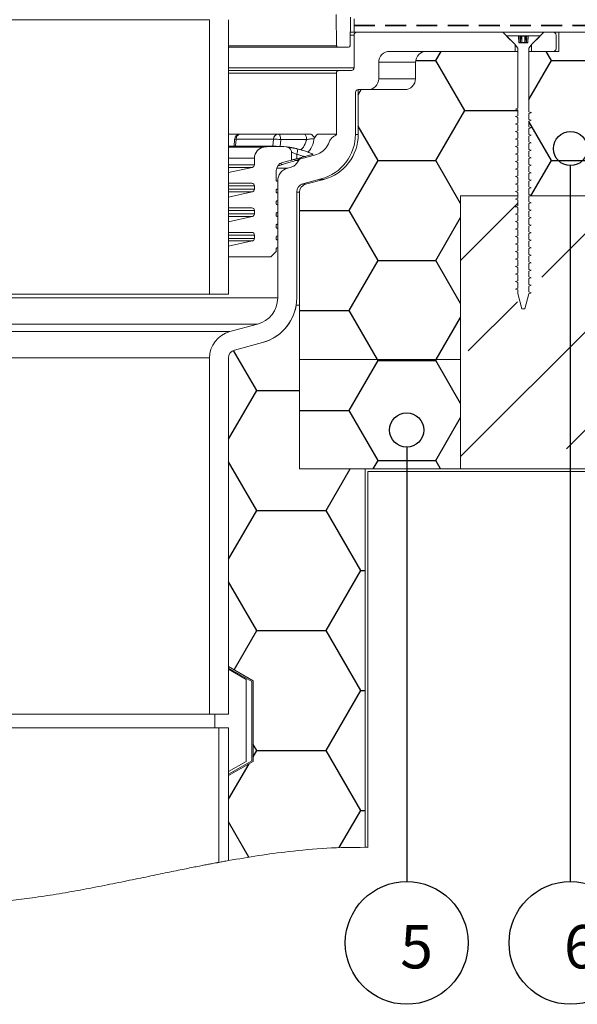
# Model space of a CAD drawing. Units: millimetres. Extents: x 108 to 1154, y 78 to 1700.
# Drawn here: x 599 to 803, y 919 to 1280 of the extents above; entities that cross this region are included whole.
import ezdxf

# ---------------------------------------------------------------- set-up
doc = ezdxf.new("R2010")
doc.units = ezdxf.units.MM
doc.header["$LTSCALE"] = 6
doc.linetypes.add('HIDDEN', pattern=[1.905, 1.27, -0.635])
doc.styles.add('SLDTEXTSTYLE0', font='TXT', dxfattribs={"width": 0.605})

msp = doc.modelspace()

# ---------------------------------------------------------------- hatches: boundary and pattern name
h = msp.add_hatch()
h.set_pattern_fill('ANSI33', color=256, scale=8, style=0)
h.paths.add_polyline_path([(760.52, 1215.2), (760.52, 1115.2), (1120.52, 1115.2), (1120.52, 1275.2), (845.52, 1275.2), (845.52, 1215.2), (785.69, 1215.2), (785.52, 1215.14), (785.52, 1213.01), (786.39, 1212.7), (785.52, 1212.39), (785.52, 1210.26), (786.39, 1209.95), (785.52, 1209.64), (785.52, 1207.51), (786.39, 1207.2), (785.52, 1206.89), (785.52, 1204.76), (786.39, 1204.45), (785.52, 1204.14), (785.52, 1202.01), (786.39, 1201.7), (785.52, 1201.39), (785.52, 1199.26), (786.39, 1198.95), (785.52, 1198.64), (785.52, 1196.51), (786.39, 1196.2), (785.52, 1195.89), (785.52, 1193.76), (786.39, 1193.45), (785.52, 1193.14), (785.52, 1191.01), (786.39, 1190.7), (785.52, 1190.39), (785.52, 1188.26), (786.39, 1187.95), (785.52, 1187.64), (785.52, 1185.51), (786.39, 1185.2), (785.52, 1184.89), (785.52, 1182.76), (786.39, 1182.45), (785.52, 1182.14), (785.52, 1180.01), (786.39, 1179.7), (785.5, 1179.38), (784.02, 1173.85), (783.02, 1173.85), (781.52, 1179.44), (781.52, 1180.76), (780.64, 1181.07), (781.52, 1181.38), (781.52, 1183.51), (780.64, 1183.82), (781.52, 1184.13), (781.52, 1186.26), (780.64, 1186.57), (781.52, 1186.88), (781.52, 1189.01), (780.64, 1189.32), (781.52, 1189.63), (781.52, 1191.76), (780.64, 1192.07), (781.52, 1192.38), (781.52, 1194.51), (780.64, 1194.82), (781.52, 1195.13), (781.52, 1197.26), (780.64, 1197.57), (781.52, 1197.88), (781.52, 1200.01), (780.64, 1200.32), (781.52, 1200.63), (781.52, 1202.76), (780.64, 1203.07), (781.52, 1203.38), (781.52, 1205.51), (780.64, 1205.82), (781.52, 1206.13), (781.52, 1208.26), (780.64, 1208.57), (781.52, 1208.88), (781.52, 1211.01), (780.64, 1211.32), (781.52, 1211.63), (781.52, 1213.76), (780.64, 1214.07), (781.52, 1214.38), (781.52, 1215.2)], flags=0)
h = msp.add_hatch()
h.set_pattern_fill('HONEY', color=256, scale=6.66667, style=0)
h.paths.add_polyline_path([(796.52, 1268.2), (785.52, 1268.2), (785.52, 1246.01), (786.39, 1245.7), (785.52, 1245.39), (785.52, 1243.26), (786.39, 1242.95), (785.52, 1242.64), (785.52, 1240.51), (786.39, 1240.2), (785.52, 1239.89), (785.52, 1237.76), (786.39, 1237.45), (785.52, 1237.14), (785.52, 1235.01), (786.39, 1234.7), (785.52, 1234.39), (785.52, 1232.26), (786.39, 1231.95), (785.52, 1231.64), (785.52, 1229.51), (786.39, 1229.2), (785.52, 1228.89), (785.52, 1226.76), (786.39, 1226.45), (785.52, 1226.14), (785.52, 1224.01), (786.39, 1223.7), (785.52, 1223.39), (785.52, 1221.26), (786.39, 1220.95), (785.52, 1220.64), (785.52, 1218.51), (786.39, 1218.2), (785.52, 1217.89), (785.52, 1215.76), (786.39, 1215.45), (785.69, 1215.2), (845.52, 1215.2), (845.52, 1275.2), (796.52, 1275.2)], flags=0)
h = msp.add_hatch()
h.set_pattern_fill('HONEY', color=256, scale=6.66667, style=0)
edge = h.paths.add_edge_path(flags=0)
edge.add_line((781.52, 1230.26), (780.64, 1230.57))
edge.add_line((780.64, 1230.57), (781.52, 1230.88))
edge.add_line((781.52, 1230.88), (781.52, 1233.01))
edge.add_line((781.52, 1233.01), (780.64, 1233.32))
edge.add_line((780.64, 1233.32), (781.52, 1233.63))
edge.add_line((781.52, 1233.63), (781.52, 1235.76))
edge.add_line((781.52, 1235.76), (780.64, 1236.07))
edge.add_line((780.64, 1236.07), (781.52, 1236.38))
edge.add_line((781.52, 1236.38), (781.52, 1238.51))
edge.add_line((781.52, 1238.51), (780.64, 1238.82))
edge.add_line((780.64, 1238.82), (781.52, 1239.13))
edge.add_line((781.52, 1239.13), (781.52, 1241.26))
edge.add_line((781.52, 1241.26), (780.64, 1241.57))
edge.add_line((780.64, 1241.57), (781.52, 1241.88))
edge.add_line((781.52, 1241.88), (781.52, 1244.01))
edge.add_line((781.52, 1244.01), (780.64, 1244.32))
edge.add_line((780.64, 1244.32), (781.52, 1244.63))
edge.add_line((781.52, 1244.63), (781.52, 1246.76))
edge.add_line((781.52, 1246.76), (780.64, 1247.07))
edge.add_line((780.64, 1247.07), (781.52, 1247.38))
edge.add_line((781.52, 1247.38), (781.52, 1268.2))
edge.add_line((781.52, 1268.2), (748.02, 1268.2))
edge.add_arc((748.02, 1264.2), 4, 90, 180)
edge.add_line((744.02, 1264.2), (744.02, 1258.2))
edge.add_arc((740.02, 1258.2), 4, 270, 360, ccw=False)
edge.add_line((740.02, 1254.2), (723.02, 1254.2))
edge.add_line((723.02, 1254.2), (723.02, 1237.71))
edge.add_arc((706.02, 1237.71), 17, 285, 360, ccw=False)
edge.add_line((710.42, 1221.29), (703.74, 1219.5))
edge.add_arc((704.52, 1216.6), 3, 105, 180)
edge.add_line((701.52, 1216.6), (701.52, 1155.2))
edge.add_line((701.52, 1155.2), (760.52, 1155.2))
edge.add_line((760.52, 1155.2), (760.52, 1215.2))
edge.add_line((760.52, 1215.2), (781.52, 1215.2))
edge.add_line((781.52, 1215.2), (781.52, 1216.51))
edge.add_line((781.52, 1216.51), (780.64, 1216.82))
edge.add_line((780.64, 1216.82), (781.52, 1217.13))
edge.add_line((781.52, 1217.13), (781.52, 1219.26))
edge.add_line((781.52, 1219.26), (780.64, 1219.57))
edge.add_line((780.64, 1219.57), (781.52, 1219.88))
edge.add_line((781.52, 1219.88), (781.52, 1222.01))
edge.add_line((781.52, 1222.01), (780.64, 1222.32))
edge.add_line((780.64, 1222.32), (781.52, 1222.63))
edge.add_line((781.52, 1222.63), (781.52, 1224.76))
edge.add_line((781.52, 1224.76), (780.64, 1225.07))
edge.add_line((780.64, 1225.07), (781.52, 1225.38))
edge.add_line((781.52, 1225.38), (781.52, 1227.51))
edge.add_line((781.52, 1227.51), (780.64, 1227.82))
edge.add_line((780.64, 1227.82), (781.52, 1228.13))
edge.add_line((781.52, 1228.13), (781.52, 1230.26))
h = msp.add_hatch()
h.set_pattern_fill('HONEY', color=256, scale=8, style=0)
edge = h.paths.add_edge_path(flags=0)
edge.add_arc((678.52, 1155.82), 3, 105, 180)
edge.add_line((675.52, 1155.82), (675.52, 1042.7))
edge.add_line((675.52, 1042.7), (684.52, 1037.5))
edge.add_line((684.52, 1037.5), (684.52, 1007.89))
edge.add_line((684.52, 1007.89), (675.52, 1002.7))
edge.add_line((675.52, 1002.7), (675.52, 971.56))
edge.add_spline(control_points=[(675.52, 971.56), (692.18, 974.53), (708.88, 976.65), (725.52, 976.44)], knot_values=[0.614398, 0.614398, 0.614398, 0.614398, 0.763353, 0.763353, 0.763353, 0.763353], weights=[1, 1, 1, 1], degree=3, periodic=0)
edge.add_line((725.52, 976.44), (725.52, 1115.2))
edge.add_line((725.52, 1115.2), (701.52, 1115.2))
edge.add_line((701.52, 1115.2), (701.52, 1175.2))
edge.add_line((701.52, 1175.2), (700.3, 1175.2))
edge.add_arc((683.52, 1177.87), 17, 285, 350.9526, ccw=False)
edge.add_line((687.92, 1161.45), (677.74, 1158.72))
h = msp.add_hatch()
h.set_pattern_fill('HONEY', color=256, scale=6.66667, style=0)
h.paths.add_polyline_path([(760.52, 1115.2), (760.52, 1155.2), (701.52, 1155.2), (701.52, 1115.2)], flags=0)

# ---------------------------------------------------------------- linework, layer by layer
at = {"linetype": 'Continuous', "lineweight": 18}
for p, q in [((715.11, 1270.19), (714.91, 1281.7)), ((668.52, 1279.82), (572.52, 1279.82)), ((720.21, 1280.71), (720.02, 1270.19)), ((721.52, 1275.2), (721.52, 1280.2)), ((721.52, 1274.2), (720.09, 1274.2)), ((721.52, 1275.2), (720.11, 1275.2)), ((721.52, 1262.2), (721.52, 1274.2)), ((722.52, 1275.2), (776.02, 1275.2)), ((776.02, 1275.2), (780.52, 1270.7)), ((786.52, 1270.7), (791.02, 1275.2)), ((791.02, 1275.2), (794.52, 1275.2)), ((795.52, 1274.2), (795.52, 1269.2)), ((796.52, 1275.2), (796.52, 1268.2)), ((777.52, 1273.85), (777.52, 1273.7)), ((781.67, 1273.85), (777.52, 1273.85)), ((777.52, 1273.7), (780.25, 1270.96)), ((780.25, 1270.96), (781.52, 1269.35)), ((780.52, 1270.7), (780.52, 1268.2)), ((781.69, 1273.85), (782.38, 1273.85)), ((781.77, 1273.75), (781.85, 1271.49)), ((781.79, 1273.75), (781.77, 1273.75)), ((782.34, 1273.75), (781.78, 1273.75)), ((781.85, 1271.49), (781.87, 1271.49)), ((781.87, 1271.49), (781.87, 1271.49)), ((781.87, 1271.49), (782.34, 1271.49)), ((785.08, 1271.4), (781.95, 1271.4)), ((782.38, 1273.85), (782.82, 1273.85)), ((782.86, 1273.75), (782.44, 1273.75)), ((782.45, 1271.49), (782.93, 1271.49)), ((782.82, 1273.85), (784.21, 1273.85)), ((784.11, 1273.75), (782.92, 1273.75)), ((783, 1271.49), (784.03, 1271.49)), ((784.1, 1271.49), (784.58, 1271.49)), ((784.59, 1273.75), (784.17, 1273.75)), ((784.21, 1273.85), (784.65, 1273.85)), ((784.65, 1273.85), (785.35, 1273.85)), ((785.24, 1273.75), (784.69, 1273.75)), ((784.69, 1271.49), (785.16, 1271.49)), ((785.24, 1273.75), (785.16, 1271.49)), ((785.16, 1271.49), (785.18, 1271.49)), ((785.16, 1271.49), (785.16, 1271.49)), ((785.18, 1271.49), (785.26, 1273.75)), ((785.26, 1273.75), (785.25, 1273.75)), ((785.35, 1273.85), (785.36, 1273.85)), ((789.52, 1273.85), (785.36, 1273.85)), ((785.52, 1269.35), (786.78, 1270.96)), ((786.52, 1268.2), (786.52, 1270.7)), ((786.78, 1270.96), (789.52, 1273.7)), ((789.52, 1273.7), (789.52, 1273.85)), ((675.52, 1270.19), (715.11, 1270.19)), ((715.61, 1269.7), (675.52, 1269.7)), ((719.52, 1269.7), (715.61, 1269.7)), ((780.52, 1268.2), (734.52, 1268.2)), ((781.52, 1268.2), (748.02, 1268.2)), ((781.52, 1269.35), (781.52, 1247.38)), ((781.52, 1268.2), (781.52, 1247.38)), ((785.52, 1269.35), (785.52, 1246.01)), ((796.52, 1268.2), (785.52, 1268.2)), ((785.52, 1268.2), (785.52, 1246.01)), ((794.52, 1268.2), (786.52, 1268.2)), ((730.52, 1264.2), (730.52, 1258.2)), ((744.02, 1264.2), (730.52, 1264.2)), ((744.02, 1264.2), (744.02, 1258.2)), ((675.52, 1262.2), (721.52, 1262.2)), ((675.52, 1261.2), (716.02, 1261.2)), ((715.02, 1260.2), (675.52, 1260.2)), ((715.02, 1237.59), (715.02, 1260.2)), ((716.02, 1261.2), (720.52, 1261.2)), ((744.02, 1258.2), (730.52, 1258.2)), ((722.02, 1253.2), (722.02, 1237.87)), ((726.52, 1254.2), (723.02, 1254.2)), ((723.02, 1254.2), (723.02, 1237.71)), ((740.02, 1254.2), (723.02, 1254.2)), ((781.52, 1247.38), (780.64, 1247.07)), ((781.52, 1247.38), (780.64, 1247.07)), ((780.64, 1247.07), (781.52, 1246.76)), ((780.64, 1247.07), (781.52, 1246.76)), ((781.52, 1246.76), (781.52, 1244.63)), ((781.52, 1246.76), (781.52, 1244.63)), ((786.39, 1245.7), (785.52, 1246.01)), ((786.39, 1245.7), (785.52, 1246.01)), ((785.52, 1245.39), (786.39, 1245.7)), ((785.52, 1245.39), (786.39, 1245.7)), ((785.52, 1243.26), (785.52, 1245.39)), ((785.52, 1243.26), (785.52, 1245.39)), ((781.52, 1244.63), (780.64, 1244.32)), ((781.52, 1244.63), (780.64, 1244.32)), ((780.64, 1244.32), (781.52, 1244.01)), ((780.64, 1244.32), (781.52, 1244.01)), ((781.52, 1241.88), (780.64, 1241.57)), ((781.52, 1241.88), (780.64, 1241.57)), ((781.52, 1244.01), (781.52, 1241.88)), ((781.52, 1244.01), (781.52, 1241.88)), ((786.39, 1242.95), (785.52, 1243.26)), ((786.39, 1242.95), (785.52, 1243.26)), ((785.52, 1242.64), (786.39, 1242.95)), ((785.52, 1242.64), (786.39, 1242.95)), ((785.52, 1240.51), (785.52, 1242.64)), ((785.52, 1240.51), (785.52, 1242.64)), ((780.64, 1241.57), (781.52, 1241.26)), ((780.64, 1241.57), (781.52, 1241.26)), ((781.52, 1239.13), (780.64, 1238.82)), ((781.52, 1239.13), (780.64, 1238.82)), ((780.64, 1238.82), (781.52, 1238.51)), ((780.64, 1238.82), (781.52, 1238.51)), ((781.52, 1241.26), (781.52, 1239.13)), ((781.52, 1241.26), (781.52, 1239.13)), ((781.52, 1238.51), (781.52, 1236.38)), ((781.52, 1238.51), (781.52, 1236.38)), ((786.39, 1240.2), (785.52, 1240.51)), ((786.39, 1240.2), (785.52, 1240.51)), ((785.52, 1239.89), (786.39, 1240.2)), ((785.52, 1239.89), (786.39, 1240.2)), ((785.52, 1237.76), (785.52, 1239.89)), ((785.52, 1237.76), (785.52, 1239.89)), ((675.52, 1237.87), (679.76, 1237.87)), ((677.76, 1236.02), (677.57, 1233.4)), ((678.31, 1236.08), (678.12, 1233.4)), ((692, 1236.08), (678.31, 1236.08)), ((679.76, 1237.87), (693.79, 1237.87)), ((691.75, 1233.4), (692, 1236.08)), ((693.79, 1237.87), (703.25, 1237.87)), ((694.63, 1235.87), (694.39, 1233.29)), ((704.1, 1235.87), (694.63, 1235.87)), ((708.31, 1237.87), (714.86, 1237.87)), ((723.02, 1237.71), (722.02, 1237.71)), ((781.52, 1236.38), (780.64, 1236.07)), ((781.52, 1236.38), (780.64, 1236.07)), ((780.64, 1236.07), (781.52, 1235.76)), ((780.64, 1236.07), (781.52, 1235.76)), ((781.52, 1235.76), (781.52, 1233.63)), ((781.52, 1235.76), (781.52, 1233.63)), ((786.39, 1237.45), (785.52, 1237.76)), ((786.39, 1237.45), (785.52, 1237.76)), ((785.52, 1237.14), (786.39, 1237.45)), ((785.52, 1237.14), (786.39, 1237.45)), ((785.52, 1235.01), (785.52, 1237.14)), ((785.52, 1235.01), (785.52, 1237.14)), ((786.39, 1234.7), (785.52, 1235.01)), ((786.39, 1234.7), (785.52, 1235.01)), ((785.52, 1234.39), (786.39, 1234.7)), ((785.52, 1234.39), (786.39, 1234.7)), ((693.02, 1233.4), (675.52, 1233.4)), ((688.46, 1233.08), (675.52, 1233.08)), ((698.61, 1231.18), (698.61, 1228.37)), ((781.52, 1233.63), (780.64, 1233.32)), ((781.52, 1233.63), (780.64, 1233.32)), ((780.64, 1233.32), (781.52, 1233.01)), ((780.64, 1233.32), (781.52, 1233.01)), ((781.52, 1230.88), (780.64, 1230.57)), ((781.52, 1230.88), (780.64, 1230.57)), ((781.52, 1233.01), (781.52, 1230.88)), ((781.52, 1233.01), (781.52, 1230.88)), ((785.52, 1232.26), (785.52, 1234.39)), ((785.52, 1232.26), (785.52, 1234.39)), ((786.39, 1231.95), (785.52, 1232.26)), ((786.39, 1231.95), (785.52, 1232.26)), ((785.52, 1231.64), (786.39, 1231.95)), ((785.52, 1231.64), (786.39, 1231.95)), ((785.52, 1229.51), (785.52, 1231.64)), ((785.52, 1229.51), (785.52, 1231.64)), ((685.02, 1229.12), (675.52, 1229.12)), ((685.02, 1226.67), (685.02, 1229.12)), ((698.61, 1228.37), (695.24, 1227.47)), ((702.83, 1229.5), (700.27, 1228.21)), ((701.3, 1228.21), (700.27, 1228.21)), ((700.48, 1230.48), (700.48, 1228.87)), ((700.48, 1228.87), (703.3, 1229.63)), ((707.06, 1230.14), (701.53, 1228.66)), ((780.64, 1230.57), (781.52, 1230.26)), ((780.64, 1230.57), (781.52, 1230.26)), ((781.52, 1228.13), (780.64, 1227.82)), ((781.52, 1228.13), (780.64, 1227.82)), ((780.64, 1227.82), (781.52, 1227.51)), ((780.64, 1227.82), (781.52, 1227.51)), ((781.52, 1230.26), (781.52, 1228.13)), ((781.52, 1230.26), (781.52, 1228.13)), ((781.52, 1227.51), (781.52, 1225.38)), ((781.52, 1227.51), (781.52, 1225.38)), ((786.39, 1229.2), (785.52, 1229.51)), ((786.39, 1229.2), (785.52, 1229.51)), ((785.52, 1228.89), (786.39, 1229.2)), ((785.52, 1228.89), (786.39, 1229.2)), ((785.52, 1226.76), (785.52, 1228.89)), ((785.52, 1226.76), (785.52, 1228.89)), ((685.02, 1226.67), (675.52, 1226.67)), ((675.52, 1223.76), (684.23, 1225.7)), ((684.23, 1225.7), (675.52, 1225.7)), ((675.52, 1223.76), (675.52, 1219.87)), ((693.02, 1224.57), (693.02, 1220.86)), ((693.14, 1225.43), (697.22, 1225.43)), ((697.22, 1225.43), (698.47, 1225.76)), ((781.52, 1225.38), (780.64, 1225.07)), ((781.52, 1225.38), (780.64, 1225.07)), ((780.64, 1225.07), (781.52, 1224.76)), ((780.64, 1225.07), (781.52, 1224.76)), ((781.52, 1224.76), (781.52, 1222.63)), ((781.52, 1224.76), (781.52, 1222.63)), ((786.39, 1226.45), (785.52, 1226.76)), ((786.39, 1226.45), (785.52, 1226.76)), ((785.52, 1226.14), (786.39, 1226.45)), ((785.52, 1226.14), (786.39, 1226.45)), ((785.52, 1224.01), (785.52, 1226.14)), ((785.52, 1224.01), (785.52, 1226.14)), ((786.39, 1223.7), (785.52, 1224.01)), ((786.39, 1223.7), (785.52, 1224.01)), ((785.52, 1223.39), (786.39, 1223.7)), ((785.52, 1223.39), (786.39, 1223.7)), ((693.52, 1220.6), (693.47, 1220.6)), ((693.52, 1217.76), (693.52, 1220.58)), ((709.42, 1221.45), (702.74, 1219.66)), ((710.42, 1221.29), (703.74, 1219.5)), ((710.42, 1221.29), (708.81, 1221.29)), ((781.52, 1222.63), (780.64, 1222.32)), ((781.52, 1222.63), (780.64, 1222.32)), ((780.64, 1222.32), (781.52, 1222.01)), ((780.64, 1222.32), (781.52, 1222.01)), ((781.52, 1222.01), (781.52, 1219.88)), ((781.52, 1222.01), (781.52, 1219.88)), ((785.52, 1221.26), (785.52, 1223.39)), ((785.52, 1221.26), (785.52, 1223.39)), ((786.39, 1220.95), (785.52, 1221.26)), ((786.39, 1220.95), (785.52, 1221.26)), ((785.52, 1220.64), (786.39, 1220.95)), ((785.52, 1220.64), (786.39, 1220.95)), ((785.52, 1218.51), (785.52, 1220.64)), ((785.52, 1218.51), (785.52, 1220.64)), ((684.02, 1219.87), (675.52, 1219.87)), ((685.02, 1218.87), (675.52, 1218.87)), ((685.02, 1217.67), (675.52, 1217.67)), ((675.52, 1214.76), (684.23, 1216.7)), ((684.23, 1216.7), (675.52, 1216.7)), ((685.02, 1217.67), (685.02, 1218.87)), ((693.02, 1217.48), (693.02, 1216.56)), ((701.52, 1216.6), (700.52, 1216.6)), ((703.74, 1219.5), (702.28, 1219.5)), ((781.52, 1219.88), (780.64, 1219.57)), ((781.52, 1219.88), (780.64, 1219.57)), ((780.64, 1219.57), (781.52, 1219.26)), ((780.64, 1219.57), (781.52, 1219.26)), ((781.52, 1217.13), (780.64, 1216.82)), ((781.52, 1217.13), (780.64, 1216.82)), ((780.64, 1216.82), (781.52, 1216.51)), ((780.64, 1216.82), (781.52, 1216.51)), ((781.52, 1219.26), (781.52, 1217.13)), ((781.52, 1219.26), (781.52, 1217.13)), ((781.52, 1216.51), (781.52, 1214.38)), ((781.52, 1216.51), (781.52, 1215.2)), ((786.39, 1218.2), (785.52, 1218.51)), ((786.39, 1218.2), (785.52, 1218.51)), ((785.52, 1217.89), (786.39, 1218.2)), ((785.52, 1217.89), (786.39, 1218.2)), ((785.52, 1215.76), (785.52, 1217.89)), ((785.52, 1215.76), (785.52, 1217.89)), ((675.52, 1214.76), (675.52, 1210.87)), ((693.02, 1213.18), (693.02, 1212.26)), ((693.52, 1213.46), (693.52, 1216.28)), ((781.52, 1215.2), (760.52, 1215.2)), ((760.52, 1215.2), (781.52, 1215.2)), ((781.52, 1214.38), (780.64, 1214.07)), ((781.52, 1214.38), (780.64, 1214.07)), ((780.64, 1214.07), (781.52, 1213.76)), ((780.64, 1214.07), (781.52, 1213.76)), ((781.52, 1215.2), (781.52, 1214.38)), ((781.52, 1213.76), (781.52, 1211.63)), ((785.52, 1215.14), (785.5, 1215.2)), ((786.39, 1215.45), (785.52, 1215.76)), ((786.39, 1215.45), (785.52, 1215.76)), ((785.52, 1215.14), (786.39, 1215.45)), ((785.52, 1215.14), (785.69, 1215.2)), ((785.52, 1213.01), (785.52, 1215.14)), ((786.39, 1212.7), (785.52, 1213.01)), ((786.39, 1212.7), (785.52, 1213.01)), ((785.69, 1215.2), (786.39, 1215.45)), ((684.02, 1210.87), (675.52, 1210.87)), ((685.02, 1209.87), (675.52, 1209.87)), ((685.02, 1208.67), (685.02, 1209.87)), ((693.52, 1209.16), (693.52, 1211.98)), ((781.52, 1211.63), (780.64, 1211.32)), ((781.52, 1211.63), (780.64, 1211.32)), ((780.64, 1211.32), (781.52, 1211.01)), ((780.64, 1211.32), (781.52, 1211.01)), ((781.52, 1211.01), (781.52, 1208.88)), ((785.52, 1212.39), (786.39, 1212.7)), ((785.52, 1212.39), (786.39, 1212.7)), ((785.52, 1210.26), (785.52, 1212.39)), ((786.39, 1209.95), (785.52, 1210.26)), ((786.39, 1209.95), (785.52, 1210.26)), ((785.52, 1209.64), (786.39, 1209.95)), ((785.52, 1209.64), (786.39, 1209.95)), ((785.52, 1207.51), (785.52, 1209.64)), ((685.02, 1208.67), (675.52, 1208.67)), ((675.52, 1205.76), (684.23, 1207.7)), ((684.23, 1207.7), (675.52, 1207.7)), ((675.52, 1205.76), (675.52, 1201.87)), ((693.02, 1208.88), (693.02, 1207.96)), ((693.52, 1204.86), (693.52, 1207.68)), ((781.52, 1208.88), (780.64, 1208.57)), ((781.52, 1208.88), (780.64, 1208.57)), ((780.64, 1208.57), (781.52, 1208.26)), ((780.64, 1208.57), (781.52, 1208.26)), ((781.52, 1206.13), (780.64, 1205.82)), ((781.52, 1206.13), (780.64, 1205.82)), ((780.64, 1205.82), (781.52, 1205.51)), ((780.64, 1205.82), (781.52, 1205.51)), ((781.52, 1208.26), (781.52, 1206.13)), ((786.39, 1207.2), (785.52, 1207.51)), ((786.39, 1207.2), (785.52, 1207.51)), ((785.52, 1206.89), (786.39, 1207.2)), ((785.52, 1206.89), (786.39, 1207.2)), ((785.52, 1204.76), (785.52, 1206.89)), ((693.02, 1204.58), (693.02, 1203.66)), ((693.52, 1200.56), (693.52, 1203.38)), ((781.52, 1203.38), (780.64, 1203.07)), ((781.52, 1203.38), (780.64, 1203.07)), ((780.64, 1203.07), (781.52, 1202.76)), ((780.64, 1203.07), (781.52, 1202.76)), ((781.52, 1205.51), (781.52, 1203.38)), ((781.52, 1202.76), (781.52, 1200.63)), ((786.39, 1204.45), (785.52, 1204.76)), ((786.39, 1204.45), (785.52, 1204.76)), ((785.52, 1204.14), (786.39, 1204.45)), ((785.52, 1204.14), (786.39, 1204.45)), ((785.52, 1202.01), (785.52, 1204.14)), ((786.39, 1201.7), (785.52, 1202.01)), ((786.39, 1201.7), (785.52, 1202.01)), ((684.02, 1201.87), (675.52, 1201.87)), ((685.02, 1200.87), (675.52, 1200.87)), ((685.02, 1199.67), (675.52, 1199.67)), ((675.52, 1196.76), (684.23, 1198.7)), ((684.23, 1198.7), (675.52, 1198.7)), ((685.02, 1199.67), (685.02, 1200.87)), ((693.02, 1200.28), (693.02, 1199.36)), ((693.52, 1196.26), (693.52, 1199.08)), ((781.52, 1200.63), (780.64, 1200.32)), ((781.52, 1200.63), (780.64, 1200.32)), ((780.64, 1200.32), (781.52, 1200.01)), ((780.64, 1200.32), (781.52, 1200.01)), ((781.52, 1200.01), (781.52, 1197.88)), ((785.52, 1201.39), (786.39, 1201.7)), ((785.52, 1201.39), (786.39, 1201.7)), ((785.52, 1199.26), (785.52, 1201.39)), ((786.39, 1198.95), (785.52, 1199.26)), ((786.39, 1198.95), (785.52, 1199.26)), ((785.52, 1198.64), (786.39, 1198.95)), ((785.52, 1198.64), (786.39, 1198.95)), ((785.52, 1196.51), (785.52, 1198.64)), ((675.52, 1196.76), (675.52, 1192.87)), ((692.96, 1194.81), (691.07, 1192.93)), ((693.02, 1195.98), (693.02, 1194.95)), ((781.52, 1197.88), (780.64, 1197.57)), ((781.52, 1197.88), (780.64, 1197.57)), ((780.64, 1197.57), (781.52, 1197.26)), ((780.64, 1197.57), (781.52, 1197.26)), ((781.52, 1195.13), (780.64, 1194.82)), ((781.52, 1195.13), (780.64, 1194.82)), ((780.64, 1194.82), (781.52, 1194.51)), ((780.64, 1194.82), (781.52, 1194.51)), ((781.52, 1197.26), (781.52, 1195.13)), ((786.39, 1196.2), (785.52, 1196.51)), ((786.39, 1196.2), (785.52, 1196.51)), ((785.52, 1195.89), (786.39, 1196.2)), ((785.52, 1195.89), (786.39, 1196.2)), ((785.52, 1193.76), (785.52, 1195.89)), ((690.93, 1192.87), (675.52, 1192.87)), ((781.52, 1192.38), (780.64, 1192.07)), ((781.52, 1192.38), (780.64, 1192.07)), ((780.64, 1192.07), (781.52, 1191.76)), ((780.64, 1192.07), (781.52, 1191.76)), ((781.52, 1194.51), (781.52, 1192.38)), ((781.52, 1191.76), (781.52, 1189.63)), ((786.39, 1193.45), (785.52, 1193.76)), ((786.39, 1193.45), (785.52, 1193.76)), ((785.52, 1193.14), (786.39, 1193.45)), ((785.52, 1193.14), (786.39, 1193.45)), ((785.52, 1191.01), (785.52, 1193.14)), ((786.39, 1190.7), (785.52, 1191.01)), ((786.39, 1190.7), (785.52, 1191.01)), ((785.52, 1190.39), (786.39, 1190.7)), ((785.52, 1190.39), (786.39, 1190.7))]:
    msp.add_line(p, q, dxfattribs=at)
at = {"color": 7, "linetype": 'Continuous', "lineweight": 18}
for p, q in [((668.52, 1179.2), (668.52, 1279.82)), ((675.52, 1279.82), (675.52, 1179.2)), ((721.52, 1275.2), (1120.52, 1275.2)), ((845.52, 1275.2), (796.52, 1275.2)), ((693.52, 1177.87), (693.52, 1220.6)), ((700.52, 1216.76), (700.52, 1177.87)), ((701.52, 1216.6), (701.52, 1155.2)), ((760.52, 1155.2), (760.52, 1215.2)), ((760.52, 1115.2), (760.52, 1215.2)), ((845.52, 1215.2), (785.69, 1215.2)), ((785.69, 1215.2), (845.52, 1215.2)), ((781.52, 1189.63), (780.64, 1189.32)), ((781.52, 1189.63), (780.64, 1189.32)), ((780.64, 1189.32), (781.52, 1189.01)), ((780.64, 1189.32), (781.52, 1189.01)), ((781.52, 1189.01), (781.52, 1186.88)), ((785.52, 1188.26), (785.52, 1190.39)), ((786.39, 1187.95), (785.52, 1188.26)), ((786.39, 1187.95), (785.52, 1188.26)), ((785.52, 1187.64), (786.39, 1187.95)), ((785.52, 1187.64), (786.39, 1187.95)), ((785.52, 1185.51), (785.52, 1187.64)), ((781.52, 1186.88), (780.64, 1186.57)), ((781.52, 1186.88), (780.64, 1186.57)), ((780.64, 1186.57), (781.52, 1186.26)), ((780.64, 1186.57), (781.52, 1186.26)), ((781.52, 1184.13), (780.64, 1183.82)), ((781.52, 1184.13), (780.64, 1183.82)), ((781.52, 1186.26), (781.52, 1184.13)), ((786.39, 1185.2), (785.52, 1185.51)), ((786.39, 1185.2), (785.52, 1185.51)), ((785.52, 1184.89), (786.39, 1185.2)), ((785.52, 1184.89), (786.39, 1185.2)), ((785.52, 1182.76), (785.52, 1184.89)), ((780.64, 1183.82), (781.52, 1183.51)), ((780.64, 1183.82), (781.52, 1183.51)), ((781.52, 1181.38), (780.64, 1181.07)), ((781.52, 1181.38), (780.64, 1181.07)), ((780.64, 1181.07), (781.52, 1180.76)), ((780.64, 1181.07), (781.52, 1180.76)), ((781.52, 1183.51), (781.52, 1181.38)), ((781.52, 1180.76), (781.52, 1179.44)), ((786.39, 1182.45), (785.52, 1182.76)), ((786.39, 1182.45), (785.52, 1182.76)), ((785.52, 1182.14), (786.39, 1182.45)), ((785.52, 1182.14), (786.39, 1182.45)), ((785.52, 1180.01), (785.52, 1182.14)), ((547.52, 1177.87), (693.52, 1177.87)), ((572.52, 1179.2), (668.52, 1179.2)), ((675.52, 1179.2), (668.52, 1179.2)), ((781.52, 1179.44), (783.02, 1173.85)), ((784.02, 1173.85), (785.5, 1179.38)), ((785.5, 1179.38), (786.39, 1179.7)), ((785.5, 1179.38), (786.39, 1179.7)), ((785.5, 1179.38), (785.5, 1179.44)), ((786.39, 1179.7), (785.52, 1180.01)), ((786.39, 1179.7), (785.52, 1180.01)), ((701.52, 1175.2), (700.3, 1175.2)), ((701.52, 1175.2), (701.52, 1115.2)), ((783.02, 1173.85), (784.02, 1173.85)), ((686.1, 1168.21), (554.93, 1168.21)), ((675.93, 1165.48), (686.1, 1168.21)), ((565.1, 1165.48), (675.93, 1165.48)), ((687.92, 1161.45), (677.74, 1158.72)), ((668.52, 1155.82), (572.52, 1155.82)), ((668.52, 1025.2), (668.52, 1155.82)), ((675.52, 1155.82), (675.52, 1025.2)), ((675.52, 1155.82), (675.52, 1042.7)), ((701.52, 1155.2), (701.52, 1115.2)), ((760.52, 1155.2), (701.52, 1155.2)), ((760.52, 1155.2), (701.52, 1155.2)), ((760.52, 1155.2), (760.52, 1115.2)), ((760.52, 1115.2), (701.52, 1115.2)), ((725.52, 1115.2), (701.52, 1115.2)), ((725.52, 1115.2), (725.52, 976.44)), ((810.52, 1115.2), (725.52, 1115.2)), ((726.52, 976.42), (726.52, 1114.2)), ((726.52, 1114.2), (810.52, 1114.2)), ((760.52, 1115.2), (1120.52, 1115.2)), ((675.52, 1042.12), (675.52, 1042.7)), ((684.52, 1037.5), (675.52, 1042.7)), ((684.02, 1037.21), (675.52, 1042.12)), ((675.52, 1042.12), (675.52, 1041.7)), ((675.52, 1025.2), (675.52, 1041.7)), ((681.96, 1037.98), (675.52, 1041.7)), ((681.96, 1007.91), (681.96, 1037.98)), ((684.02, 1008.18), (684.02, 1037.21)), ((684.52, 1007.89), (684.52, 1037.5)), ((668.52, 1025.2), (572.52, 1025.2)), ((675.52, 1025.2), (668.52, 1025.2)), ((670.52, 1020.2), (670.52, 1025.2)), ((675.52, 1025.2), (670.52, 1025.2)), ((670.52, 1020.2), (570.52, 1020.2)), ((670.52, 1020.2), (675.52, 1020.2)), ((672.02, 1020.2), (672.02, 970.92)), ((672.02, 1020.2), (675.52, 1020.2)), ((675.52, 1004.2), (675.52, 1020.2)), ((675.52, 1020.2), (675.52, 971.56)), ((675.52, 1003.27), (684.02, 1008.18)), ((675.52, 1004.2), (681.96, 1007.91)), ((675.52, 1002.7), (684.52, 1007.89)), ((675.52, 1004.2), (675.52, 1003.27)), ((675.52, 1002.7), (675.52, 1003.27)), ((675.52, 1002.7), (675.52, 971.56))]:
    msp.add_line(p, q, dxfattribs=at)
at = {"color": 7, "linetype": 'HIDDEN', "lineweight": 35}
msp.add_line((721.52, 1277.7), (1120.52, 1277.7), dxfattribs=at)
for p, q in [((800.78, 963.88), (800.78, 1226.32)), ((740.78, 1123.15), (740.78, 963.88))]:
    msp.add_line(p, q)
at = {"linetype": 'Continuous', "lineweight": 18, "flags": 128}
for points in [[(781.79, 1273.75), (781.79, 1273.75), (781.79, 1273.75)], [(782.29, 1271.4), (782.3, 1271.4), (782.31, 1271.4), (782.32, 1271.41), (782.33, 1271.42), (782.33, 1271.44), (782.34, 1271.46), (782.34, 1271.47), (782.34, 1271.49)], [(782.34, 1273.75), (782.34, 1273.77), (782.34, 1273.79), (782.35, 1273.8), (782.35, 1273.82), (782.36, 1273.83), (782.37, 1273.84), (782.37, 1273.84), (782.38, 1273.85)], [(782.38, 1273.85), (782.39, 1273.84), (782.4, 1273.84), (782.41, 1273.83), (782.42, 1273.82), (782.43, 1273.8), (782.44, 1273.79), (782.44, 1273.77), (782.44, 1273.75)], [(782.52, 1271.4), (782.51, 1271.4), (782.49, 1271.4), (782.48, 1271.41), (782.47, 1271.42), (782.47, 1271.44), (782.46, 1271.46), (782.46, 1271.47), (782.45, 1271.49)], [(782.86, 1273.75), (782.86, 1273.77), (782.86, 1273.79), (782.85, 1273.8), (782.85, 1273.82), (782.84, 1273.83), (782.84, 1273.84), (782.83, 1273.84), (782.82, 1273.85)], [(782.97, 1271.4), (782.96, 1271.4), (782.96, 1271.4), (782.95, 1271.41), (782.94, 1271.42), (782.94, 1271.44), (782.94, 1271.46), (782.93, 1271.47), (782.93, 1271.49)], [(784.1, 1271.49), (784.1, 1271.47), (784.1, 1271.46), (784.09, 1271.44), (784.09, 1271.42), (784.08, 1271.41), (784.08, 1271.4), (784.07, 1271.4), (784.06, 1271.4)], [(784.21, 1273.85), (784.2, 1273.84), (784.2, 1273.84), (784.19, 1273.83), (784.18, 1273.82), (784.18, 1273.8), (784.18, 1273.79), (784.17, 1273.77), (784.17, 1273.75)], [(784.58, 1271.49), (784.58, 1271.47), (784.57, 1271.46), (784.57, 1271.44), (784.56, 1271.42), (784.55, 1271.41), (784.54, 1271.4), (784.53, 1271.4), (784.51, 1271.4)], [(784.59, 1273.75), (784.59, 1273.77), (784.6, 1273.79), (784.6, 1273.8), (784.61, 1273.82), (784.62, 1273.83), (784.63, 1273.84), (784.64, 1273.84), (784.65, 1273.85)], [(784.65, 1273.85), (784.66, 1273.84), (784.67, 1273.84), (784.67, 1273.83), (784.68, 1273.82), (784.69, 1273.8), (784.69, 1273.79), (784.69, 1273.77), (784.69, 1273.75)], [(784.69, 1271.49), (784.69, 1271.47), (784.7, 1271.46), (784.7, 1271.44), (784.71, 1271.42), (784.71, 1271.41), (784.72, 1271.4), (784.73, 1271.4), (784.74, 1271.4)], [(785.25, 1273.75), (785.25, 1273.75), (785.25, 1273.75)], [(693.79, 1237.87), (693.95, 1237.83), (694.11, 1237.72), (694.26, 1237.53), (694.38, 1237.28), (694.49, 1236.98), (694.57, 1236.63), (694.61, 1236.26), (694.63, 1235.87)], [(703.25, 1237.87), (703.42, 1237.83), (703.58, 1237.72), (703.72, 1237.53), (703.85, 1237.28), (703.96, 1236.98), (704.04, 1236.63), (704.08, 1236.26), (704.1, 1235.87)], [(700.27, 1228.21), (696.77, 1227.18), (695.26, 1226.73)]]:
    msp.add_lwpolyline(points, dxfattribs=at)
for centre, radius in [((800.78, 1232.57), 6.25), ((740.78, 1129.4), 6.25), ((740.78, 941.38), 22.5), ((800.78, 941.38), 22.5)]:
    msp.add_circle(centre, radius)
at = {"linetype": 'Continuous', "lineweight": 18}
for centre, radius, start, end in [((722.52, 1274.2), 1, 90, 180), ((794.52, 1274.2), 1, 0, 90), ((781.67, 1273.75), 0.1, 2, 90), ((781.69, 1273.75), 0.1, 2.1494, 90), ((781.69, 1273.75), 0.0995, 1.7136, 89.7363), ((781.95, 1271.5), 0.1, 182, 270), ((781.97, 1271.5), 0.1, 182.1648, 269.9992), ((781.97, 1271.5), 0.0993, 181.585, 269.6163), ((782.39, 1271.54), 2.21, 88.6542, 91.3458), ((782.82, 1273.75), 0.0998, 1.884, 89.8938), ((782.89, 1273.06), 0.695, 87.4429, 92.5571), ((783.1, 1271.5), 0.1, 181.9984, 269.9986), ((783.93, 1271.5), 0.1, 270.0014, 358.0016), ((784.21, 1273.75), 0.0998, 90.1062, 178.116), ((784.14, 1273.06), 0.695, 87.4429, 92.5571), ((784.64, 1271.54), 2.21, 88.6542, 91.3458), ((785.06, 1271.5), 0.1, 270.0115, 357.9972), ((785.06, 1271.5), 0.0993, 270.3837, 358.415), ((785.08, 1271.5), 0.1, 270, 358), ((785.35, 1273.75), 0.1, 90, 177.8506), ((785.35, 1273.75), 0.0995, 90.2637, 178.2864), ((785.36, 1273.75), 0.1, 90, 178), ((715.61, 1270.2), 0.5, 181, 270), ((719.52, 1270.2), 0.5, 270, 359), ((734.52, 1264.2), 4, 90, 180), ((748.02, 1264.2), 4, 90, 180), ((794.52, 1269.2), 1, 270, 0), ((716.02, 1260.2), 1, 90, 180), ((720.52, 1262.2), 1, 270, 0), ((726.52, 1258.2), 4, 270, 0), ((740.02, 1258.2), 4, 270, 0), ((723.02, 1253.2), 1, 90, 180), ((679.76, 1235.87), 2, 90, 175.7483), ((678.16, 1234.96), 1.13, 82.0268, 110.5057), ((680.04, 1236.17), 1.73, 99.4285, 182.9529), ((693.88, 1235.99), 1.88, 92.899, 177.4009), ((690.85, 1204.99), 31.11, 83.0222, 87.8772), ((709.02, 1235.87), 2, 144.5135, 147.7498), ((705.02, 1237.87), 17, 285, 0), ((706.02, 1237.71), 17, 285, 0), ((689.02, 1229.12), 4, 97.9474, 180), ((693.02, 1200.47), 32.93, 83.4213, 97.9474), ((672.78, 1237.92), 28.68, 344.9637, 348.9428), ((696.02, 1224.57), 3, 105, 180), ((700.44, 1229.15), 0.954, 213.4887, 259.8465), ((684.02, 1226.67), 1, 282.5288, 0), ((698.52, 1220.6), 5, 105, 180), ((695.45, 1227.71), 1, 210.3668, 259.3264), ((693.22, 1220.86), 0.2, 180, 263.2437), ((693.02, 1219.17), 1.5, 70.5288, 83.2437), ((684.02, 1218.87), 1, 0, 90), ((684.02, 1217.67), 1, 282.5288, 0), ((693.22, 1217.48), 0.2, 96.7563, 180), ((693.22, 1216.56), 0.2, 180, 263.2437), ((693.02, 1219.17), 1.5, 276.7563, 289.4712), ((703.52, 1216.76), 3, 105, 180), ((704.52, 1216.6), 3, 105, 180), ((693.22, 1213.18), 0.2, 96.7563, 180), ((693.02, 1214.87), 1.5, 70.5288, 83.2437), ((693.02, 1214.87), 1.5, 276.7563, 289.4712), ((684.02, 1209.87), 1, 0, 90), ((693.22, 1212.26), 0.2, 180, 263.2437), ((693.02, 1210.57), 1.5, 70.5288, 83.2437), ((684.02, 1208.67), 1, 282.5288, 0), ((693.22, 1208.88), 0.2, 96.7563, 180), ((693.22, 1207.96), 0.2, 180, 263.2437), ((693.02, 1210.57), 1.5, 276.7563, 289.4712), ((693.02, 1206.27), 1.5, 70.5288, 83.2437), ((693.22, 1204.58), 0.2, 96.7563, 180), ((693.22, 1203.66), 0.2, 180, 263.2437), ((693.02, 1206.27), 1.5, 276.7563, 289.4712), ((693.02, 1201.97), 1.5, 70.5288, 83.2437), ((684.02, 1200.87), 1, 0, 90), ((684.02, 1199.67), 1, 282.5288, 0), ((693.22, 1200.28), 0.2, 96.7563, 180), ((693.22, 1199.36), 0.2, 180, 263.2437), ((693.02, 1201.97), 1.5, 276.7563, 289.4712), ((693.02, 1197.67), 1.5, 70.5288, 83.2437), ((692.82, 1194.95), 0.2, 315, 0), ((693.22, 1195.98), 0.2, 96.7563, 180), ((693.02, 1197.67), 1.5, 276.7563, 289.4712), ((690.93, 1193.07), 0.2, 270, 315)]:
    msp.add_arc(centre, radius, start, end, dxfattribs=at)
at = {"color": 7, "linetype": 'Continuous', "lineweight": 18}
for centre, radius, start, end in [((683.52, 1177.87), 10, 285, 0), ((683.52, 1177.87), 17, 285, 0), ((683.52, 1177.87), 17, 285, 350.9526), ((678.52, 1155.82), 10, 105, 180), ((678.52, 1155.82), 3, 105, 180)]:
    msp.add_arc(centre, radius, start, end, dxfattribs=at)
at = {"linetype": 'Continuous', "lineweight": 18}
for points, knots in [([(781.87, 1271.49), (781.86, 1271.89), (781.83, 1272.65), (781.8, 1273.4), (781.79, 1273.75)], [0, 0, 0, 0, 0.533253, 1, 1, 1, 1]), ([(781.87, 1271.49), (781.86, 1271.79), (781.83, 1272.54), (781.8, 1273.3), (781.79, 1273.75)], [0, 0, 0, 0, 0.396462, 1, 1, 1, 1]), ([(782.34, 1271.49), (782.34, 1271.79), (782.34, 1272.54), (782.34, 1273.3), (782.34, 1273.75)], [0, 0, 0, 0, 0.39646, 1, 1, 1, 1]), ([(782.45, 1271.49), (782.44, 1271.49), (782.43, 1271.49), (782.39, 1271.49), (782.36, 1271.49), (782.35, 1271.49), (782.34, 1271.49)], [0, 0, 0, 0, 0.2802213, 0.5603213, 0.8403692, 1, 1, 1, 1]), ([(782.44, 1273.75), (782.44, 1273.52), (782.45, 1273.07), (782.45, 1272.32), (782.45, 1271.79), (782.45, 1271.49)], [0, 0, 0, 0, 0.301807, 0.603538, 1, 1, 1, 1]), ([(782.93, 1271.49), (782.92, 1271.79), (782.9, 1272.54), (782.87, 1273.3), (782.86, 1273.75)], [0, 0, 0, 0, 0.396462, 1, 1, 1, 1]), ([(782.92, 1273.75), (782.93, 1273.56), (782.94, 1273.1), (782.97, 1272.35), (782.99, 1271.79), (783, 1271.49)], [0, 0, 0, 0, 0.255232, 0.60354, 1, 1, 1, 1]), ([(783, 1271.49), (783, 1271.49), (782.99, 1271.49), (782.98, 1271.49), (782.96, 1271.49), (782.94, 1271.49), (782.93, 1271.49)], [0, 0, 0, 0, 0.2802213, 0.5603213, 0.8403692, 1, 1, 1, 1]), ([(784.03, 1271.49), (784.04, 1271.79), (784.07, 1272.54), (784.1, 1273.3), (784.11, 1273.75)], [0, 0, 0, 0, 0.39646, 1, 1, 1, 1]), ([(784.1, 1271.49), (784.09, 1271.49), (784.07, 1271.49), (784.05, 1271.49), (784.04, 1271.49), (784.03, 1271.49), (784.03, 1271.49)], [0, 0, 0, 0, 0.280221, 0.560321, 0.840369, 1, 1, 1, 1]), ([(784.17, 1273.75), (784.17, 1273.52), (784.15, 1273.07), (784.13, 1272.32), (784.11, 1271.79), (784.1, 1271.49)], [0, 0, 0, 0, 0.301807, 0.603538, 1, 1, 1, 1]), ([(784.58, 1271.49), (784.58, 1271.79), (784.58, 1272.54), (784.59, 1273.3), (784.59, 1273.75)], [0, 0, 0, 0, 0.396462, 1, 1, 1, 1]), ([(784.69, 1271.49), (784.68, 1271.49), (784.66, 1271.49), (784.63, 1271.49), (784.6, 1271.49), (784.58, 1271.49), (784.58, 1271.49)], [0, 0, 0, 0, 0.280221, 0.560321, 0.840369, 1, 1, 1, 1]), ([(784.69, 1273.75), (784.69, 1273.56), (784.69, 1273.1), (784.69, 1272.35), (784.69, 1271.79), (784.69, 1271.49)], [0, 0, 0, 0, 0.255232, 0.60354, 1, 1, 1, 1]), ([(785.25, 1273.75), (785.24, 1273.52), (785.22, 1273.07), (785.19, 1272.32), (785.17, 1271.79), (785.16, 1271.49)], [0, 0, 0, 0, 0.3018071, 0.6035384, 1, 1, 1, 1]), ([(786.15, 1245.88), (786.15, 1245.87), (786.32, 1245.83), (786.38, 1245.76), (786.39, 1245.71), (786.39, 1245.7)], [0, 0, 0, 0, 0.0360996, 0.7927927, 1, 1, 1, 1]), ([(701.98, 1232.13), (702.31, 1232.45), (703.26, 1233.35), (703.83, 1234.78), (704.07, 1235.76), (704.1, 1235.87)], [0, 0, 0, 0, 0.321452, 0.921158, 1, 1, 1, 1]), ([(703.25, 1237.87), (703.7, 1237.87), (704.46, 1237.87), (705.26, 1237.87), (705.59, 1237.87)], [0, 0, 0, 0, 0.58657, 1, 1, 1, 1]), ([(706.88, 1236.2), (706.81, 1236.2), (706.63, 1236.2), (706.17, 1236.17), (705.52, 1236.12), (704.79, 1236.02), (704.33, 1235.92), (704.1, 1235.87)], [0, 0, 0, 0, 0.1359128, 0.3410876, 0.5525091, 0.7727634, 1, 1, 1, 1]), ([(706.88, 1236.2), (706.8, 1235.78), (706.5, 1234.27), (705.8, 1232.46), (704.82, 1231.49), (704.6, 1231.27)], [0, 0, 0, 0, 0.229756, 0.82635, 1, 1, 1, 1]), ([(705.59, 1237.87), (705.74, 1237.83), (706.11, 1237.74), (706.5, 1237.19), (706.8, 1236.77), (706.98, 1236.65), (707.18, 1236.72), (707.3, 1236.91), (707.38, 1237.04)], [0, 0, 0, 0, 0.218522, 0.558583, 0.688565, 0.769194, 0.850532, 1, 1, 1, 1]), ([(708.31, 1237.87), (708.19, 1237.83), (707.87, 1237.74), (707.41, 1237.08), (707.05, 1236.48), (706.88, 1236.2), (706.88, 1236.2)], [0, 0, 0, 0, 0.263185, 0.672095, 0.997651, 1, 1, 1, 1]), ([(712.74, 1235.87), (712.71, 1235.76), (712.44, 1234.78), (711.56, 1233.05), (709.6, 1231.1), (707.91, 1230.46), (707.06, 1230.14)], [0, 0, 0, 0, 0.041966, 0.361176, 0.680423, 1, 1, 1, 1]), ([(715.02, 1237.59), (714.68, 1237.4), (713.84, 1236.95), (713.16, 1236.26), (712.74, 1235.87), (712.74, 1235.87)], [0, 0, 0, 0, 0.402139, 0.996675, 1, 1, 1, 1]), ([(714.92, 1237.53), (714.91, 1237.59), (714.91, 1237.83), (714.88, 1237.85), (714.86, 1237.87)], [0, 0, 0, 0, 0.280436, 1, 1, 1, 1]), ([(698.61, 1231.18), (698.58, 1231.4), (698.54, 1231.84), (698.2, 1232.44), (697.69, 1232.9), (697.18, 1233.12), (696.87, 1233.17), (696.79, 1233.18)], [0, 0, 0, 0, 0.224889, 0.449489, 0.680986, 0.917356, 1, 1, 1, 1]), ([(700.93, 1232.42), (700.78, 1232.45), (700.55, 1232.51), (700.25, 1232.58), (699.99, 1232.64), (699.7, 1232.7), (699.37, 1232.77), (699.05, 1232.83), (698.74, 1232.89), (698.45, 1232.94), (698.18, 1232.99), (697.92, 1233.03), (697.68, 1233.06), (697.47, 1233.09), (697.26, 1233.12), (697.15, 1233.14), (697.09, 1233.15)], [0, 0, 0, 0, 0.094706, 0.142074, 0.190608, 0.262351, 0.334096, 0.405842, 0.48207, 0.552187, 0.622307, 0.692428, 0.767327, 0.835922, 0.904519, 1, 1, 1, 1]), ([(700.48, 1230.48), (700.34, 1230.54), (699.99, 1230.71), (699.44, 1230.93), (698.93, 1231.1), (698.69, 1231.16), (698.61, 1231.18), (698.61, 1231.18)], [0, 0, 0, 0, 0.180842, 0.451654, 0.714089, 0.972456, 1, 1, 1, 1]), ([(700.93, 1232.42), (701.11, 1232.37), (701.66, 1232.23), (702.7, 1231.93), (703.72, 1231.59), (704.53, 1231.29), (705.02, 1231.11), (705.5, 1230.91), (705.99, 1230.71), (706.31, 1230.57), (706.47, 1230.49)], [0, 0, 0, 0, 0.095948, 0.28795, 0.554272, 0.643068, 0.731842, 0.820638, 0.910308, 1, 1, 1, 1]), ([(698.47, 1225.76), (698.79, 1225.89), (699.59, 1226.2), (700.6, 1227.27), (701.21, 1228.18), (701.53, 1228.66), (701.53, 1228.66)], [0, 0, 0, 0, 0.235548, 0.596984, 0.997637, 1, 1, 1, 1]), ([(700.48, 1228.87), (700.25, 1228.81), (699.79, 1228.69), (699.18, 1228.52), (698.79, 1228.42), (698.66, 1228.38), (698.61, 1228.37)], [0, 0, 0, 0, 0.281468, 0.563097, 0.839808, 1, 1, 1, 1]), ([(703.3, 1229.63), (702.87, 1229.77), (701.94, 1230.09), (700.99, 1230.34), (700.48, 1230.48)], [0, 0, 0, 0, 0.460329, 1, 1, 1, 1]), ([(706.47, 1230.49), (706.46, 1230.49), (706.43, 1230.48), (706.15, 1230.4), (705.59, 1230.25), (704.6, 1229.98), (703.77, 1229.76), (703.3, 1229.63)], [0, 0, 0, 0, 0.114764, 0.228893, 0.395919, 0.655854, 1, 1, 1, 1]), ([(693.62, 1226.29), (693.69, 1226.3), (694.26, 1226.44), (694.8, 1226.59), (695.26, 1226.73)], [0, 0, 0, 0, 0.133559, 1, 1, 1, 1]), ([(785.69, 1215.2), (785.68, 1215.2), (785.62, 1215.2), (785.55, 1215.2), (785.5, 1215.2)], [0, 0, 0, 0, 0.1597448, 1, 1, 1, 1]), ([(785.5, 1215.2), (785.54, 1215.2), (785.61, 1215.2), (785.67, 1215.2), (785.69, 1215.2)], [0, 0, 0, 0, 0.661223, 1, 1, 1, 1]), ([(780.64, 1211.32), (780.64, 1211.31), (780.66, 1211.25), (780.71, 1211.19), (780.87, 1211.15), (780.88, 1211.14)], [0, 0, 0, 0, 0.194834, 0.96117, 1, 1, 1, 1])]:
    msp.add_open_spline(points, degree=3, knots=knots, dxfattribs=at)
at = {"color": 7, "linetype": 'Continuous', "lineweight": 18}
for points, knots in [([(725.52, 976.44), (720.85, 976.39), (711.5, 976.3), (698.49, 975.05), (686.49, 973.45), (679.18, 972.19), (675.52, 971.56)], [0, 0, 0, 0, 0.2781491, 0.557589, 0.7783216, 1, 1, 1, 1]), ([(726.52, 976.42), (726.33, 976.43), (726, 976.43), (725.66, 976.44), (725.52, 976.44)], [0, 0, 0, 0, 0.559995, 1, 1, 1, 1]), ([(675.52, 971.56), (674.86, 971.44), (673.7, 971.23), (672.53, 971.02), (672.02, 970.92)], [0, 0, 0, 0, 0.559887, 1, 1, 1, 1]), ([(672.02, 970.92), (672, 970.92), (671.97, 970.92), (671.72, 970.87), (671.32, 970.79), (670.66, 970.67), (669.67, 970.49), (668.23, 970.21), (666.44, 969.87), (664.33, 969.46), (661.95, 968.99), (659.29, 968.45), (656.34, 967.86), (653.14, 967.2), (649.73, 966.49), (646.11, 965.74), (642.28, 964.95), (638.28, 964.13), (634.16, 963.29), (629.91, 962.44), (625.55, 961.59), (621.14, 960.77), (616.74, 959.98), (612.36, 959.23), (607.97, 958.54), (603.7, 957.92), (599.61, 957.38), (595.7, 956.91), (591.92, 956.52), (588.38, 956.21), (585.11, 955.97), (582.13, 955.8), (579.37, 955.67), (576.92, 955.6), (574.78, 955.56), (572.96, 955.55), (571.46, 955.55), (570.42, 955.56), (569.74, 955.57), (569.33, 955.58), (569.07, 955.58), (569.03, 955.58), (569.02, 955.58)], [0, 0, 0, 0, 0.017643, 0.035342, 0.053217, 0.071151, 0.096913, 0.122854, 0.149353, 0.176045, 0.201932, 0.227995, 0.25461, 0.281412, 0.307697, 0.334159, 0.361171, 0.38837, 0.41526, 0.442332, 0.469981, 0.497829, 0.524956, 0.552275, 0.580212, 0.608367, 0.634936, 0.661697, 0.68907, 0.716657, 0.742594, 0.768712, 0.795399, 0.822282, 0.848221, 0.874337, 0.901012, 0.927879, 0.945763, 0.963704, 0.981822, 1, 1, 1, 1])]:
    msp.add_open_spline(points, degree=3, knots=knots, dxfattribs=at)

# ---------------------------------------------------------------- texts
at = {"char_height": 15.88, "attachment_point": 1, "style": 'SLDTEXTSTYLE0'}
for s, insert in [('5', (738.39, 947.93)), ('6', (798.39, 947.93))]:
    msp.add_mtext(s, dxfattribs=dict(at, insert=insert))

doc.saveas('drawing.dxf')
